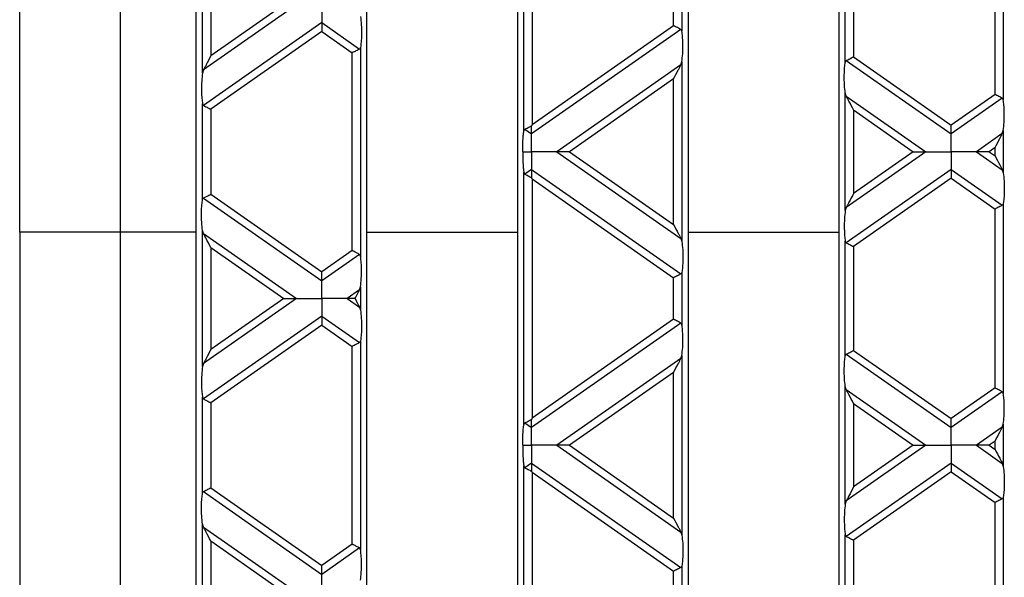
# Model space of a CAD drawing. Units: millimetres. Extents: x 63 to 2101, y 35 to 1370.
# Drawn here: x 500 to 617, y 778 to 845 of the extents above; entities that cross this region are included whole.
import ezdxf

# ---------------------------------------------------------------- set-up
doc = ezdxf.new("R2010")
doc.units = ezdxf.units.MM
doc.header["$LTSCALE"] = 5

msp = doc.modelspace()

# ---------------------------------------------------------------- linework, layer by layer
at = {"color": 7, "linetype": 'Continuous', "lineweight": 25}
for p, q in [((499.73, 819.57), (499.73, 873.57)), ((511.73, 819.57), (511.73, 870.37)), ((520.78, 726.14), (520.78, 862.14)), ((541.08, 862.14), (541.08, 726.14)), ((559.08, 726.14), (559.08, 862.14)), ((559.82, 831.62), (559.82, 861.7)), ((579.38, 861.81), (579.38, 726.48)), ((597.38, 726.14), (597.38, 862.14)), ((560.8, 860.94), (560.8, 832.38)), ((616.95, 857.99), (616.95, 835.33)), ((615.96, 835.99), (615.96, 857.33)), ((521.52, 838.53), (521.52, 854.79)), ((598.12, 839.81), (598.12, 853.5)), ((522.5, 852.75), (522.5, 840.57)), ((599.1, 852.85), (599.1, 840.47)), ((578.65, 849.79), (578.65, 843.53)), ((577.66, 844.18), (577.66, 849.14)), ((532.71, 846.66), (521.64, 838.9)), ((531.2, 846.66), (522.5, 840.57)), ((535.73, 844.55), (521.64, 834.68)), ((535.73, 844.55), (540.23, 841.4)), ((578.53, 843.73), (560.73, 831.27)), ((577.66, 844.18), (560.8, 832.38)), ((535.73, 843.49), (522.5, 834.22)), ((535.73, 843.49), (539.36, 840.95)), ((540.35, 841.6), (540.35, 816.71)), ((539.36, 817.36), (539.36, 840.95)), ((599.1, 840.47), (610.73, 832.33)), ((578.53, 839.5), (563.75, 829.15)), ((578.53, 839.5), (578.65, 839.87)), ((578.65, 839.87), (578.65, 818.44)), ((598.24, 840.02), (610.73, 831.27)), ((521.64, 838.9), (521.52, 838.53)), ((577.66, 837.84), (565.26, 829.15)), ((577.66, 820.47), (577.66, 837.84)), ((598.12, 822.15), (598.12, 836.16)), ((598.24, 835.79), (598.12, 836.16)), ((598.24, 835.79), (607.71, 829.15)), ((615.96, 835.99), (610.73, 832.33)), ((616.83, 835.54), (610.73, 831.27)), ((521.52, 823.43), (521.52, 834.88)), ((522.5, 834.22), (522.5, 824.08)), ((599.1, 834.13), (606.2, 829.15)), ((599.1, 834.13), (599.1, 824.18)), ((559.94, 831.83), (560.73, 831.27)), ((616.83, 831.31), (613.75, 829.15)), ((616.83, 831.31), (616.95, 831.68)), ((616.95, 831.68), (616.95, 826.63)), ((615.96, 829.64), (615.26, 829.15)), ((615.96, 828.66), (615.96, 829.64)), ((563.75, 829.15), (578.53, 818.81)), ((565.26, 829.15), (577.66, 820.47)), ((607.71, 829.15), (598.24, 822.52)), ((606.2, 829.15), (599.1, 824.18)), ((613.75, 829.15), (616.83, 827)), ((615.26, 829.15), (615.96, 828.66)), ((559.82, 796.61), (559.82, 826.69)), ((560.73, 827.04), (559.94, 826.48)), ((560.73, 827.04), (578.53, 814.58)), ((610.73, 827.04), (598.24, 818.29)), ((610.73, 827.04), (616.83, 822.77)), ((616.83, 827), (616.95, 826.63)), ((560.8, 825.93), (577.66, 814.13)), ((560.8, 825.93), (560.8, 797.37)), ((610.73, 825.98), (599.1, 817.84)), ((610.73, 825.98), (615.96, 822.32)), ((522.5, 824.08), (535.73, 814.82)), ((521.64, 823.63), (535.73, 813.76)), ((616.95, 822.98), (616.95, 800.32)), ((598.24, 822.52), (598.12, 822.15)), ((615.96, 800.98), (615.96, 822.32)), ((511.73, 819.57), (499.73, 819.57)), ((499.73, 819.57), (499.73, 768.72)), ((511.73, 768.72), (511.73, 819.57)), ((520.78, 819.57), (511.73, 819.57)), ((521.52, 803.52), (521.52, 819.77)), ((521.64, 819.4), (521.52, 819.77)), ((521.64, 819.4), (532.71, 811.65)), ((541.08, 819.57), (559.08, 819.57)), ((579.38, 819.57), (597.38, 819.57)), ((578.53, 818.81), (578.65, 818.44)), ((598.12, 804.8), (598.12, 818.49)), ((599.1, 817.84), (599.1, 805.46)), ((522.5, 817.74), (522.5, 805.56)), ((522.5, 817.74), (531.2, 811.65)), ((539.36, 817.36), (535.73, 814.82)), ((540.23, 816.91), (535.73, 813.76)), ((578.65, 814.78), (578.65, 808.52)), ((577.66, 809.17), (577.66, 814.13)), ((540.23, 812.68), (538.75, 811.65)), ((540.23, 812.68), (540.35, 813.05)), ((540.35, 813.05), (540.35, 810.25)), ((532.71, 811.65), (521.64, 803.89)), ((531.2, 811.65), (522.5, 805.56)), ((538.75, 811.65), (540.23, 810.62)), ((540.23, 810.62), (540.35, 810.25)), ((535.73, 809.53), (521.64, 799.67)), ((535.73, 808.48), (522.5, 799.21)), ((535.73, 809.53), (540.23, 806.39)), ((535.73, 808.48), (539.36, 805.94)), ((578.53, 808.72), (560.73, 796.26)), ((577.66, 809.17), (560.8, 797.37)), ((540.35, 806.59), (540.35, 781.7)), ((539.36, 782.35), (539.36, 805.94)), ((598.24, 805.01), (610.73, 796.26)), ((599.1, 805.46), (610.73, 797.32)), ((521.64, 803.89), (521.52, 803.52)), ((578.53, 804.49), (563.75, 794.14)), ((578.53, 804.49), (578.65, 804.86)), ((578.65, 804.86), (578.65, 783.43)), ((577.66, 802.83), (565.26, 794.14)), ((577.66, 785.46), (577.66, 802.83)), ((598.12, 787.14), (598.12, 801.15)), ((598.24, 800.78), (598.12, 801.15)), ((598.24, 800.78), (607.71, 794.14)), ((615.96, 800.98), (610.73, 797.32)), ((616.83, 800.53), (610.73, 796.26)), ((521.52, 788.42), (521.52, 799.87)), ((522.5, 799.21), (522.5, 789.07)), ((599.1, 799.12), (606.2, 794.14)), ((599.1, 799.12), (599.1, 789.17)), ((559.94, 796.82), (560.73, 796.26)), ((616.83, 796.3), (613.75, 794.14)), ((616.83, 796.3), (616.95, 796.67)), ((616.95, 796.67), (616.95, 791.62)), ((615.96, 794.63), (615.26, 794.14)), ((615.96, 793.65), (615.96, 794.63)), ((563.75, 794.14), (578.53, 783.8)), ((565.26, 794.14), (577.66, 785.46)), ((607.71, 794.14), (598.24, 787.51)), ((606.2, 794.14), (599.1, 789.17)), ((613.75, 794.14), (616.83, 791.99)), ((615.26, 794.14), (615.96, 793.65)), ((560.73, 792.03), (559.94, 791.47)), ((560.73, 792.03), (578.53, 779.57)), ((610.73, 792.03), (598.24, 783.28)), ((610.73, 792.03), (616.83, 787.76)), ((559.82, 761.6), (559.82, 791.68)), ((560.8, 790.92), (577.66, 779.12)), ((560.8, 790.92), (560.8, 762.35)), ((610.73, 790.97), (599.1, 782.83)), ((610.73, 790.97), (615.96, 787.31)), ((616.83, 791.99), (616.95, 791.62)), ((521.64, 788.62), (535.73, 778.75)), ((522.5, 789.07), (535.73, 779.81)), ((598.24, 787.51), (598.12, 787.14)), ((616.95, 787.97), (616.95, 765.31)), ((615.96, 765.97), (615.96, 787.31)), ((521.52, 768.51), (521.52, 784.76)), ((521.64, 784.39), (521.52, 784.76)), ((521.64, 784.39), (532.71, 776.64)), ((522.5, 782.73), (522.5, 770.55)), ((522.5, 782.73), (531.2, 776.64)), ((578.53, 783.8), (578.65, 783.43)), ((598.12, 769.79), (598.12, 783.48)), ((599.1, 782.83), (599.1, 770.45)), ((539.36, 782.35), (535.73, 779.81)), ((540.23, 781.9), (535.73, 778.75)), ((578.65, 779.77), (578.65, 773.5)), ((577.66, 774.16), (577.66, 779.12))]:
    msp.add_line(p, q, dxfattribs=at)
for points, knots in [([(535.73, 846.66), (535.73, 846.19), (535.73, 845.54), (535.73, 844.86), (535.73, 844.65), (535.73, 844.55)], [0, 0, 0, 0, 0.578559, 0.79765, 1, 1, 1, 1]), ([(540.35, 845.26), (540.38, 844.95), (540.46, 844.29), (540.47, 843.19), (540.44, 842.23), (540.37, 841.8), (540.35, 841.6)], [0, 0, 0, 0, 0.276528, 0.583387, 0.80906, 1, 1, 1, 1]), ([(535.73, 844.55), (535.73, 844.48), (535.73, 844.33), (535.73, 843.97), (535.73, 843.67), (535.73, 843.49)], [0, 0, 0, 0, 0.259686, 0.543978, 1, 1, 1, 1]), ([(578.53, 843.73), (578.47, 843.76), (578.36, 843.82), (578.06, 843.97), (577.81, 844.1), (577.66, 844.18)], [0, 0, 0, 0, 0.266074, 0.550998, 1, 1, 1, 1]), ([(578.65, 843.53), (578.63, 843.57), (578.61, 843.66), (578.56, 843.71), (578.53, 843.73)], [0, 0, 0, 0, 0.5270126, 1, 1, 1, 1]), ([(578.65, 839.87), (578.68, 840.18), (578.76, 840.83), (578.77, 841.94), (578.74, 842.9), (578.67, 843.33), (578.65, 843.53)], [0, 0, 0, 0, 0.276528, 0.583387, 0.80906, 1, 1, 1, 1]), ([(540.23, 841.4), (540.17, 841.37), (540.06, 841.31), (539.76, 841.15), (539.51, 841.03), (539.36, 840.95)], [0, 0, 0, 0, 0.266074, 0.550998, 1, 1, 1, 1]), ([(540.35, 841.6), (540.33, 841.55), (540.31, 841.46), (540.26, 841.42), (540.23, 841.4)], [0, 0, 0, 0, 0.5236778, 1, 1, 1, 1]), ([(522.5, 840.57), (522.32, 840.21), (522.06, 839.72), (521.78, 839.17), (521.68, 838.99), (521.64, 838.9)], [0, 0, 0, 0, 0.61633, 0.826268, 1, 1, 1, 1]), ([(598.24, 840.02), (598.29, 840.05), (598.41, 840.11), (598.7, 840.26), (598.95, 840.39), (599.1, 840.47)], [0, 0, 0, 0, 0.266074, 0.550998, 1, 1, 1, 1]), ([(577.66, 837.84), (577.85, 838.2), (578.1, 838.68), (578.39, 839.23), (578.48, 839.42), (578.53, 839.5)], [0, 0, 0, 0, 0.61633, 0.826268, 1, 1, 1, 1]), ([(598.12, 836.16), (598.08, 836.47), (598.01, 837.12), (597.99, 838.23), (598.03, 839.19), (598.09, 839.62), (598.12, 839.81)], [0, 0, 0, 0, 0.276528, 0.583387, 0.80906, 1, 1, 1, 1]), ([(598.12, 839.81), (598.13, 839.86), (598.15, 839.95), (598.21, 840), (598.24, 840.02)], [0, 0, 0, 0, 0.523678, 1, 1, 1, 1]), ([(521.52, 838.53), (521.48, 838.22), (521.41, 837.57), (521.39, 836.47), (521.43, 835.51), (521.49, 835.08), (521.52, 834.88)], [0, 0, 0, 0, 0.276528, 0.583387, 0.80906, 1, 1, 1, 1]), ([(599.1, 834.13), (598.92, 834.49), (598.66, 834.97), (598.38, 835.52), (598.28, 835.71), (598.24, 835.79)], [0, 0, 0, 0, 0.61633, 0.826268, 1, 1, 1, 1]), ([(616.83, 835.54), (616.77, 835.57), (616.66, 835.63), (616.36, 835.78), (616.11, 835.91), (615.96, 835.99)], [0, 0, 0, 0, 0.266074, 0.550998, 1, 1, 1, 1]), ([(616.95, 835.33), (616.93, 835.38), (616.91, 835.47), (616.86, 835.52), (616.83, 835.54)], [0, 0, 0, 0, 0.5270126, 1, 1, 1, 1]), ([(521.52, 834.88), (521.53, 834.83), (521.55, 834.74), (521.61, 834.7), (521.64, 834.68)], [0, 0, 0, 0, 0.527013, 1, 1, 1, 1]), ([(521.64, 834.68), (521.69, 834.65), (521.81, 834.59), (522.1, 834.43), (522.35, 834.3), (522.5, 834.22)], [0, 0, 0, 0, 0.266074, 0.550998, 1, 1, 1, 1]), ([(616.95, 831.68), (616.98, 831.99), (617.06, 832.64), (617.07, 833.75), (617.04, 834.71), (616.97, 835.14), (616.95, 835.33)], [0, 0, 0, 0, 0.276528, 0.583387, 0.80906, 1, 1, 1, 1]), ([(559.94, 831.83), (559.99, 831.85), (560.09, 831.91), (560.36, 832.05), (560.59, 832.17), (560.73, 832.24)], [0, 0, 0, 0, 0.266894, 0.550819, 1, 1, 1, 1]), ([(560.8, 832.38), (560.79, 832.35), (560.77, 832.3), (560.74, 832.26), (560.73, 832.24)], [0, 0, 0, 0, 0.560258, 1, 1, 1, 1]), ([(560.73, 831.27), (560.73, 831.33), (560.73, 831.46), (560.73, 831.79), (560.73, 832.07), (560.73, 832.24)], [0, 0, 0, 0, 0.26068, 0.543849, 1, 1, 1, 1]), ([(610.73, 831.27), (610.73, 831.34), (610.73, 831.48), (610.73, 831.84), (610.73, 832.14), (610.73, 832.33)], [0, 0, 0, 0, 0.259686, 0.543978, 1, 1, 1, 1]), ([(559.71, 829.15), (559.71, 829.41), (559.69, 829.92), (559.71, 830.63), (559.75, 831.22), (559.8, 831.49), (559.82, 831.62)], [0, 0, 0, 0, 0.291557, 0.584994, 0.80227, 1, 1, 1, 1]), ([(559.82, 831.62), (559.83, 831.67), (559.85, 831.76), (559.91, 831.8), (559.94, 831.83)], [0, 0, 0, 0, 0.5236778, 1, 1, 1, 1]), ([(560.73, 829.15), (560.73, 829.63), (560.73, 830.27), (560.73, 830.95), (560.73, 831.17), (560.73, 831.27)], [0, 0, 0, 0, 0.578559, 0.79765, 1, 1, 1, 1]), ([(610.73, 829.15), (610.73, 829.63), (610.73, 830.27), (610.73, 830.95), (610.73, 831.17), (610.73, 831.27)], [0, 0, 0, 0, 0.578559, 0.79765, 1, 1, 1, 1]), ([(615.96, 829.64), (616.15, 830), (616.4, 830.49), (616.69, 831.04), (616.78, 831.22), (616.83, 831.31)], [0, 0, 0, 0, 0.61633, 0.826268, 1, 1, 1, 1]), ([(559.71, 829.15), (559.71, 828.9), (559.69, 828.39), (559.71, 827.68), (559.75, 827.09), (559.8, 826.82), (559.82, 826.69)], [0, 0, 0, 0, 0.291557, 0.584994, 0.80227, 1, 1, 1, 1]), ([(559.71, 829.15), (559.9, 829.15), (560.24, 829.15), (560.58, 829.15), (560.73, 829.15)], [0, 0, 0, 0, 0.556591, 1, 1, 1, 1]), ([(560.73, 829.15), (560.73, 828.68), (560.73, 828.03), (560.73, 827.36), (560.73, 827.14), (560.73, 827.04)], [0, 0, 0, 0, 0.578559, 0.79765, 1, 1, 1, 1]), ([(563.75, 829.15), (563.55, 829.15), (563.11, 829.15), (562.08, 829.15), (561.25, 829.15), (560.73, 829.15)], [0, 0, 0, 0, 0.2368193, 0.5195179, 1, 1, 1, 1]), ([(565.26, 829.15), (564.93, 829.15), (564.49, 829.15), (563.99, 829.15), (563.83, 829.15), (563.75, 829.15)], [0, 0, 0, 0, 0.605332, 0.817768, 1, 1, 1, 1]), ([(606.2, 829.15), (606.53, 829.15), (606.98, 829.15), (607.47, 829.15), (607.64, 829.15), (607.71, 829.15)], [0, 0, 0, 0, 0.605332, 0.817768, 1, 1, 1, 1]), ([(607.71, 829.15), (607.91, 829.15), (608.35, 829.15), (609.38, 829.15), (610.21, 829.15), (610.73, 829.15)], [0, 0, 0, 0, 0.2368193, 0.5195179, 1, 1, 1, 1]), ([(610.73, 829.15), (610.73, 828.68), (610.73, 828.03), (610.73, 827.36), (610.73, 827.14), (610.73, 827.04)], [0, 0, 0, 0, 0.578559, 0.79765, 1, 1, 1, 1]), ([(613.75, 829.15), (613.55, 829.15), (613.11, 829.15), (612.08, 829.15), (611.25, 829.15), (610.73, 829.15)], [0, 0, 0, 0, 0.236819, 0.519518, 1, 1, 1, 1]), ([(615.26, 829.15), (614.93, 829.15), (614.49, 829.15), (613.99, 829.15), (613.83, 829.15), (613.75, 829.15)], [0, 0, 0, 0, 0.605332, 0.817768, 1, 1, 1, 1]), ([(615.96, 828.66), (616.15, 828.3), (616.4, 827.82), (616.69, 827.27), (616.78, 827.08), (616.83, 827)], [0, 0, 0, 0, 0.61633, 0.826268, 1, 1, 1, 1]), ([(559.82, 826.69), (559.83, 826.64), (559.85, 826.55), (559.91, 826.5), (559.94, 826.48)], [0, 0, 0, 0, 0.527013, 1, 1, 1, 1]), ([(559.94, 826.48), (559.99, 826.46), (560.09, 826.4), (560.36, 826.26), (560.59, 826.14), (560.73, 826.07)], [0, 0, 0, 0, 0.266894, 0.550819, 1, 1, 1, 1]), ([(560.73, 827.04), (560.73, 826.98), (560.73, 826.84), (560.73, 826.52), (560.73, 826.24), (560.73, 826.07)], [0, 0, 0, 0, 0.26068, 0.543849, 1, 1, 1, 1]), ([(560.8, 825.93), (560.79, 825.96), (560.77, 826), (560.74, 826.05), (560.73, 826.07)], [0, 0, 0, 0, 0.560258, 1, 1, 1, 1]), ([(610.73, 827.04), (610.73, 826.97), (610.73, 826.83), (610.73, 826.47), (610.73, 826.17), (610.73, 825.98)], [0, 0, 0, 0, 0.259686, 0.543978, 1, 1, 1, 1]), ([(616.95, 826.63), (616.98, 826.32), (617.06, 825.67), (617.07, 824.56), (617.04, 823.6), (616.97, 823.17), (616.95, 822.98)], [0, 0, 0, 0, 0.276528, 0.583387, 0.80906, 1, 1, 1, 1]), ([(521.64, 823.63), (521.69, 823.66), (521.81, 823.72), (522.1, 823.88), (522.35, 824.01), (522.5, 824.08)], [0, 0, 0, 0, 0.2660745, 0.5509981, 1, 1, 1, 1]), ([(599.1, 824.18), (598.92, 823.82), (598.66, 823.34), (598.38, 822.79), (598.28, 822.6), (598.24, 822.52)], [0, 0, 0, 0, 0.61633, 0.826268, 1, 1, 1, 1]), ([(521.52, 819.77), (521.48, 820.08), (521.41, 820.74), (521.39, 821.84), (521.43, 822.8), (521.49, 823.23), (521.52, 823.43)], [0, 0, 0, 0, 0.276528, 0.583387, 0.80906, 1, 1, 1, 1]), ([(521.52, 823.43), (521.53, 823.48), (521.55, 823.57), (521.61, 823.61), (521.64, 823.63)], [0, 0, 0, 0, 0.523678, 1, 1, 1, 1]), ([(616.83, 822.77), (616.77, 822.74), (616.66, 822.68), (616.36, 822.53), (616.11, 822.4), (615.96, 822.32)], [0, 0, 0, 0, 0.266074, 0.550998, 1, 1, 1, 1]), ([(616.95, 822.98), (616.93, 822.93), (616.91, 822.84), (616.86, 822.79), (616.83, 822.77)], [0, 0, 0, 0, 0.5236778, 1, 1, 1, 1]), ([(598.12, 822.15), (598.08, 821.84), (598.01, 821.19), (597.99, 820.08), (598.03, 819.12), (598.09, 818.69), (598.12, 818.49)], [0, 0, 0, 0, 0.276528, 0.583387, 0.80906, 1, 1, 1, 1]), ([(577.66, 820.47), (577.85, 820.11), (578.1, 819.63), (578.39, 819.08), (578.48, 818.89), (578.53, 818.81)], [0, 0, 0, 0, 0.61633, 0.826268, 1, 1, 1, 1]), ([(522.5, 817.74), (522.32, 818.1), (522.06, 818.58), (521.78, 819.14), (521.68, 819.32), (521.64, 819.4)], [0, 0, 0, 0, 0.61633, 0.826268, 1, 1, 1, 1]), ([(578.65, 818.44), (578.68, 818.13), (578.76, 817.47), (578.77, 816.37), (578.74, 815.41), (578.67, 814.98), (578.65, 814.78)], [0, 0, 0, 0, 0.276528, 0.583387, 0.80906, 1, 1, 1, 1]), ([(598.12, 818.49), (598.13, 818.45), (598.15, 818.36), (598.21, 818.31), (598.24, 818.29)], [0, 0, 0, 0, 0.527013, 1, 1, 1, 1]), ([(598.24, 818.29), (598.29, 818.26), (598.41, 818.2), (598.7, 818.05), (598.95, 817.92), (599.1, 817.84)], [0, 0, 0, 0, 0.266074, 0.550998, 1, 1, 1, 1]), ([(540.23, 816.91), (540.17, 816.94), (540.06, 817), (539.76, 817.15), (539.51, 817.28), (539.36, 817.36)], [0, 0, 0, 0, 0.266074, 0.550998, 1, 1, 1, 1]), ([(540.35, 816.71), (540.33, 816.75), (540.31, 816.84), (540.26, 816.89), (540.23, 816.91)], [0, 0, 0, 0, 0.5270126, 1, 1, 1, 1]), ([(540.35, 813.05), (540.38, 813.36), (540.46, 814.02), (540.47, 815.12), (540.44, 816.08), (540.37, 816.51), (540.35, 816.71)], [0, 0, 0, 0, 0.276528, 0.583387, 0.80906, 1, 1, 1, 1]), ([(535.73, 813.76), (535.73, 813.83), (535.73, 813.98), (535.73, 814.34), (535.73, 814.64), (535.73, 814.82)], [0, 0, 0, 0, 0.259686, 0.543978, 1, 1, 1, 1]), ([(578.53, 814.58), (578.47, 814.55), (578.36, 814.49), (578.06, 814.34), (577.81, 814.21), (577.66, 814.13)], [0, 0, 0, 0, 0.266074, 0.550998, 1, 1, 1, 1]), ([(578.65, 814.78), (578.63, 814.74), (578.61, 814.65), (578.56, 814.6), (578.53, 814.58)], [0, 0, 0, 0, 0.523678, 1, 1, 1, 1]), ([(535.73, 811.65), (535.73, 812.12), (535.73, 812.77), (535.73, 813.44), (535.73, 813.66), (535.73, 813.76)], [0, 0, 0, 0, 0.578559, 0.79765, 1, 1, 1, 1]), ([(539.69, 811.65), (539.81, 811.87), (540, 812.24), (540.16, 812.56), (540.23, 812.68)], [0, 0, 0, 0, 0.610597, 1, 1, 1, 1]), ([(531.2, 811.65), (531.53, 811.65), (531.98, 811.65), (532.47, 811.65), (532.64, 811.65), (532.71, 811.65)], [0, 0, 0, 0, 0.6053319, 0.8177679, 1, 1, 1, 1]), ([(532.71, 811.65), (532.91, 811.65), (533.35, 811.65), (534.38, 811.65), (535.21, 811.65), (535.73, 811.65)], [0, 0, 0, 0, 0.236819, 0.519518, 1, 1, 1, 1]), ([(535.73, 811.65), (535.73, 811.18), (535.73, 810.53), (535.73, 809.85), (535.73, 809.64), (535.73, 809.53)], [0, 0, 0, 0, 0.5785592, 0.7976502, 1, 1, 1, 1]), ([(538.75, 811.65), (538.55, 811.65), (538.11, 811.65), (537.08, 811.65), (536.25, 811.65), (535.73, 811.65)], [0, 0, 0, 0, 0.236819, 0.519518, 1, 1, 1, 1]), ([(539.69, 811.65), (539.48, 811.65), (539.14, 811.65), (538.86, 811.65), (538.75, 811.65)], [0, 0, 0, 0, 0.600056, 1, 1, 1, 1]), ([(539.69, 811.65), (539.81, 811.42), (540, 811.05), (540.16, 810.74), (540.23, 810.62)], [0, 0, 0, 0, 0.610597, 1, 1, 1, 1]), ([(540.35, 810.25), (540.38, 809.94), (540.46, 809.28), (540.47, 808.18), (540.44, 807.22), (540.37, 806.79), (540.35, 806.59)], [0, 0, 0, 0, 0.276528, 0.583387, 0.80906, 1, 1, 1, 1]), ([(535.73, 809.53), (535.73, 809.47), (535.73, 809.32), (535.73, 808.96), (535.73, 808.66), (535.73, 808.48)], [0, 0, 0, 0, 0.259686, 0.543978, 1, 1, 1, 1]), ([(578.53, 808.72), (578.47, 808.75), (578.36, 808.81), (578.06, 808.96), (577.81, 809.09), (577.66, 809.17)], [0, 0, 0, 0, 0.266074, 0.550998, 1, 1, 1, 1]), ([(578.65, 808.52), (578.63, 808.56), (578.61, 808.65), (578.56, 808.7), (578.53, 808.72)], [0, 0, 0, 0, 0.5270126, 1, 1, 1, 1]), ([(578.65, 804.86), (578.68, 805.17), (578.76, 805.82), (578.77, 806.93), (578.74, 807.89), (578.67, 808.32), (578.65, 808.52)], [0, 0, 0, 0, 0.276528, 0.583387, 0.80906, 1, 1, 1, 1]), ([(540.23, 806.39), (540.17, 806.36), (540.06, 806.3), (539.76, 806.14), (539.51, 806.02), (539.36, 805.94)], [0, 0, 0, 0, 0.266074, 0.550998, 1, 1, 1, 1]), ([(540.35, 806.59), (540.33, 806.54), (540.31, 806.45), (540.26, 806.41), (540.23, 806.39)], [0, 0, 0, 0, 0.523678, 1, 1, 1, 1]), ([(522.5, 805.56), (522.32, 805.2), (522.06, 804.71), (521.78, 804.16), (521.68, 803.98), (521.64, 803.89)], [0, 0, 0, 0, 0.61633, 0.826268, 1, 1, 1, 1]), ([(598.12, 804.8), (598.13, 804.85), (598.15, 804.94), (598.21, 804.99), (598.24, 805.01)], [0, 0, 0, 0, 0.523678, 1, 1, 1, 1]), ([(598.24, 805.01), (598.29, 805.04), (598.41, 805.1), (598.7, 805.25), (598.95, 805.38), (599.1, 805.46)], [0, 0, 0, 0, 0.266074, 0.550998, 1, 1, 1, 1]), ([(577.66, 802.83), (577.85, 803.19), (578.1, 803.67), (578.39, 804.22), (578.48, 804.41), (578.53, 804.49)], [0, 0, 0, 0, 0.61633, 0.826268, 1, 1, 1, 1]), ([(598.12, 801.15), (598.08, 801.46), (598.01, 802.11), (597.99, 803.22), (598.03, 804.18), (598.09, 804.61), (598.12, 804.8)], [0, 0, 0, 0, 0.276528, 0.583387, 0.80906, 1, 1, 1, 1]), ([(521.52, 803.52), (521.48, 803.21), (521.41, 802.56), (521.39, 801.46), (521.43, 800.5), (521.49, 800.07), (521.52, 799.87)], [0, 0, 0, 0, 0.276528, 0.583387, 0.80906, 1, 1, 1, 1]), ([(599.1, 799.12), (598.92, 799.48), (598.66, 799.96), (598.38, 800.51), (598.28, 800.69), (598.24, 800.78)], [0, 0, 0, 0, 0.61633, 0.826268, 1, 1, 1, 1]), ([(616.83, 800.53), (616.77, 800.56), (616.66, 800.62), (616.36, 800.77), (616.11, 800.9), (615.96, 800.98)], [0, 0, 0, 0, 0.266074, 0.550998, 1, 1, 1, 1]), ([(616.95, 800.32), (616.93, 800.37), (616.91, 800.46), (616.86, 800.51), (616.83, 800.53)], [0, 0, 0, 0, 0.5270126, 1, 1, 1, 1]), ([(616.95, 796.67), (616.98, 796.98), (617.06, 797.63), (617.07, 798.74), (617.04, 799.7), (616.97, 800.13), (616.95, 800.32)], [0, 0, 0, 0, 0.276528, 0.583387, 0.80906, 1, 1, 1, 1]), ([(521.52, 799.87), (521.53, 799.82), (521.55, 799.73), (521.61, 799.69), (521.64, 799.67)], [0, 0, 0, 0, 0.5270126, 1, 1, 1, 1]), ([(521.64, 799.67), (521.69, 799.64), (521.81, 799.58), (522.1, 799.42), (522.35, 799.29), (522.5, 799.21)], [0, 0, 0, 0, 0.266074, 0.550998, 1, 1, 1, 1]), ([(559.82, 796.61), (559.83, 796.66), (559.85, 796.75), (559.91, 796.79), (559.94, 796.82)], [0, 0, 0, 0, 0.523678, 1, 1, 1, 1]), ([(559.94, 796.82), (559.99, 796.84), (560.09, 796.9), (560.36, 797.04), (560.59, 797.16), (560.73, 797.23)], [0, 0, 0, 0, 0.266894, 0.550819, 1, 1, 1, 1]), ([(560.8, 797.37), (560.79, 797.34), (560.77, 797.29), (560.74, 797.25), (560.73, 797.23)], [0, 0, 0, 0, 0.560258, 1, 1, 1, 1]), ([(560.73, 796.26), (560.73, 796.32), (560.73, 796.45), (560.73, 796.78), (560.73, 797.06), (560.73, 797.23)], [0, 0, 0, 0, 0.26068, 0.543849, 1, 1, 1, 1]), ([(610.73, 796.26), (610.73, 796.33), (610.73, 796.47), (610.73, 796.83), (610.73, 797.13), (610.73, 797.32)], [0, 0, 0, 0, 0.259686, 0.543978, 1, 1, 1, 1]), ([(559.71, 794.14), (559.71, 794.4), (559.69, 794.91), (559.71, 795.62), (559.75, 796.21), (559.8, 796.48), (559.82, 796.61)], [0, 0, 0, 0, 0.291557, 0.584994, 0.80227, 1, 1, 1, 1]), ([(560.73, 794.14), (560.73, 794.61), (560.73, 795.26), (560.73, 795.94), (560.73, 796.15), (560.73, 796.26)], [0, 0, 0, 0, 0.578559, 0.79765, 1, 1, 1, 1]), ([(610.73, 794.14), (610.73, 794.61), (610.73, 795.26), (610.73, 795.94), (610.73, 796.15), (610.73, 796.26)], [0, 0, 0, 0, 0.578559, 0.79765, 1, 1, 1, 1]), ([(615.96, 794.63), (616.15, 794.99), (616.4, 795.48), (616.69, 796.03), (616.78, 796.21), (616.83, 796.3)], [0, 0, 0, 0, 0.61633, 0.826268, 1, 1, 1, 1]), ([(559.71, 794.14), (559.71, 793.89), (559.69, 793.38), (559.71, 792.67), (559.75, 792.08), (559.8, 791.81), (559.82, 791.68)], [0, 0, 0, 0, 0.291557, 0.584994, 0.80227, 1, 1, 1, 1]), ([(559.71, 794.14), (559.9, 794.14), (560.24, 794.14), (560.58, 794.14), (560.73, 794.14)], [0, 0, 0, 0, 0.556591, 1, 1, 1, 1]), ([(560.73, 794.14), (560.73, 793.67), (560.73, 793.02), (560.73, 792.35), (560.73, 792.13), (560.73, 792.03)], [0, 0, 0, 0, 0.5785592, 0.7976502, 1, 1, 1, 1]), ([(563.75, 794.14), (563.55, 794.14), (563.11, 794.14), (562.08, 794.14), (561.25, 794.14), (560.73, 794.14)], [0, 0, 0, 0, 0.236819, 0.519518, 1, 1, 1, 1]), ([(565.26, 794.14), (564.93, 794.14), (564.49, 794.14), (563.99, 794.14), (563.83, 794.14), (563.75, 794.14)], [0, 0, 0, 0, 0.605332, 0.817768, 1, 1, 1, 1]), ([(606.2, 794.14), (606.53, 794.14), (606.98, 794.14), (607.47, 794.14), (607.64, 794.14), (607.71, 794.14)], [0, 0, 0, 0, 0.605332, 0.817768, 1, 1, 1, 1]), ([(607.71, 794.14), (607.91, 794.14), (608.35, 794.14), (609.38, 794.14), (610.21, 794.14), (610.73, 794.14)], [0, 0, 0, 0, 0.2368193, 0.5195179, 1, 1, 1, 1]), ([(610.73, 794.14), (610.73, 793.67), (610.73, 793.02), (610.73, 792.35), (610.73, 792.13), (610.73, 792.03)], [0, 0, 0, 0, 0.5785592, 0.7976502, 1, 1, 1, 1]), ([(613.75, 794.14), (613.55, 794.14), (613.11, 794.14), (612.08, 794.14), (611.25, 794.14), (610.73, 794.14)], [0, 0, 0, 0, 0.236819, 0.519518, 1, 1, 1, 1]), ([(615.26, 794.14), (614.93, 794.14), (614.49, 794.14), (613.99, 794.14), (613.83, 794.14), (613.75, 794.14)], [0, 0, 0, 0, 0.605332, 0.817768, 1, 1, 1, 1]), ([(615.96, 793.65), (616.15, 793.29), (616.4, 792.81), (616.69, 792.26), (616.78, 792.07), (616.83, 791.99)], [0, 0, 0, 0, 0.61633, 0.826268, 1, 1, 1, 1]), ([(560.73, 792.03), (560.73, 791.97), (560.73, 791.83), (560.73, 791.5), (560.73, 791.23), (560.73, 791.06)], [0, 0, 0, 0, 0.26068, 0.543849, 1, 1, 1, 1]), ([(610.73, 792.03), (610.73, 791.96), (610.73, 791.82), (610.73, 791.46), (610.73, 791.16), (610.73, 790.97)], [0, 0, 0, 0, 0.259686, 0.543978, 1, 1, 1, 1]), ([(559.82, 791.68), (559.83, 791.63), (559.85, 791.54), (559.91, 791.49), (559.94, 791.47)], [0, 0, 0, 0, 0.527013, 1, 1, 1, 1]), ([(559.94, 791.47), (559.99, 791.45), (560.09, 791.39), (560.36, 791.25), (560.59, 791.13), (560.73, 791.06)], [0, 0, 0, 0, 0.266894, 0.550819, 1, 1, 1, 1]), ([(560.8, 790.92), (560.79, 790.95), (560.77, 790.99), (560.74, 791.04), (560.73, 791.06)], [0, 0, 0, 0, 0.560258, 1, 1, 1, 1]), ([(616.95, 791.62), (616.98, 791.31), (617.06, 790.66), (617.07, 789.55), (617.04, 788.59), (616.97, 788.16), (616.95, 787.97)], [0, 0, 0, 0, 0.276528, 0.583387, 0.80906, 1, 1, 1, 1]), ([(521.52, 788.42), (521.53, 788.47), (521.55, 788.56), (521.61, 788.6), (521.64, 788.62)], [0, 0, 0, 0, 0.523678, 1, 1, 1, 1]), ([(521.64, 788.62), (521.69, 788.65), (521.81, 788.71), (522.1, 788.87), (522.35, 788.99), (522.5, 789.07)], [0, 0, 0, 0, 0.2660745, 0.5509981, 1, 1, 1, 1]), ([(599.1, 789.17), (598.92, 788.81), (598.66, 788.33), (598.38, 787.78), (598.28, 787.59), (598.24, 787.51)], [0, 0, 0, 0, 0.61633, 0.826268, 1, 1, 1, 1]), ([(521.52, 784.76), (521.48, 785.07), (521.41, 785.73), (521.39, 786.83), (521.43, 787.79), (521.49, 788.22), (521.52, 788.42)], [0, 0, 0, 0, 0.276528, 0.583387, 0.80906, 1, 1, 1, 1]), ([(616.83, 787.76), (616.77, 787.73), (616.66, 787.67), (616.36, 787.52), (616.11, 787.39), (615.96, 787.31)], [0, 0, 0, 0, 0.266074, 0.550998, 1, 1, 1, 1]), ([(616.95, 787.97), (616.93, 787.92), (616.91, 787.83), (616.86, 787.78), (616.83, 787.76)], [0, 0, 0, 0, 0.523678, 1, 1, 1, 1]), ([(598.12, 787.14), (598.08, 786.83), (598.01, 786.18), (597.99, 785.07), (598.03, 784.11), (598.09, 783.68), (598.12, 783.48)], [0, 0, 0, 0, 0.276528, 0.583387, 0.80906, 1, 1, 1, 1]), ([(577.66, 785.46), (577.85, 785.1), (578.1, 784.62), (578.39, 784.07), (578.48, 783.88), (578.53, 783.8)], [0, 0, 0, 0, 0.61633, 0.826268, 1, 1, 1, 1]), ([(522.5, 782.73), (522.32, 783.09), (522.06, 783.57), (521.78, 784.12), (521.68, 784.31), (521.64, 784.39)], [0, 0, 0, 0, 0.61633, 0.826268, 1, 1, 1, 1]), ([(578.65, 783.43), (578.68, 783.12), (578.76, 782.46), (578.77, 781.36), (578.74, 780.4), (578.67, 779.97), (578.65, 779.77)], [0, 0, 0, 0, 0.276528, 0.583387, 0.80906, 1, 1, 1, 1]), ([(598.12, 783.48), (598.13, 783.44), (598.15, 783.35), (598.21, 783.3), (598.24, 783.28)], [0, 0, 0, 0, 0.527013, 1, 1, 1, 1]), ([(598.24, 783.28), (598.29, 783.25), (598.41, 783.19), (598.7, 783.04), (598.95, 782.91), (599.1, 782.83)], [0, 0, 0, 0, 0.2660745, 0.5509981, 1, 1, 1, 1]), ([(540.23, 781.9), (540.17, 781.93), (540.06, 781.99), (539.76, 782.14), (539.51, 782.27), (539.36, 782.35)], [0, 0, 0, 0, 0.266074, 0.550998, 1, 1, 1, 1]), ([(540.35, 781.7), (540.33, 781.74), (540.31, 781.83), (540.26, 781.88), (540.23, 781.9)], [0, 0, 0, 0, 0.527013, 1, 1, 1, 1]), ([(540.35, 778.04), (540.38, 778.35), (540.46, 779.01), (540.47, 780.11), (540.44, 781.07), (540.37, 781.5), (540.35, 781.7)], [0, 0, 0, 0, 0.276528, 0.583387, 0.80906, 1, 1, 1, 1]), ([(535.73, 778.75), (535.73, 778.82), (535.73, 778.97), (535.73, 779.33), (535.73, 779.63), (535.73, 779.81)], [0, 0, 0, 0, 0.259686, 0.543978, 1, 1, 1, 1]), ([(578.53, 779.57), (578.47, 779.54), (578.36, 779.48), (578.06, 779.33), (577.81, 779.2), (577.66, 779.12)], [0, 0, 0, 0, 0.2660745, 0.5509981, 1, 1, 1, 1]), ([(578.65, 779.77), (578.63, 779.73), (578.61, 779.64), (578.56, 779.59), (578.53, 779.57)], [0, 0, 0, 0, 0.5236778, 1, 1, 1, 1]), ([(535.73, 776.64), (535.73, 777.11), (535.73, 777.76), (535.73, 778.43), (535.73, 778.65), (535.73, 778.75)], [0, 0, 0, 0, 0.578559, 0.79765, 1, 1, 1, 1])]:
    msp.add_open_spline(points, degree=3, knots=knots, dxfattribs=at)

doc.saveas('drawing.dxf')
